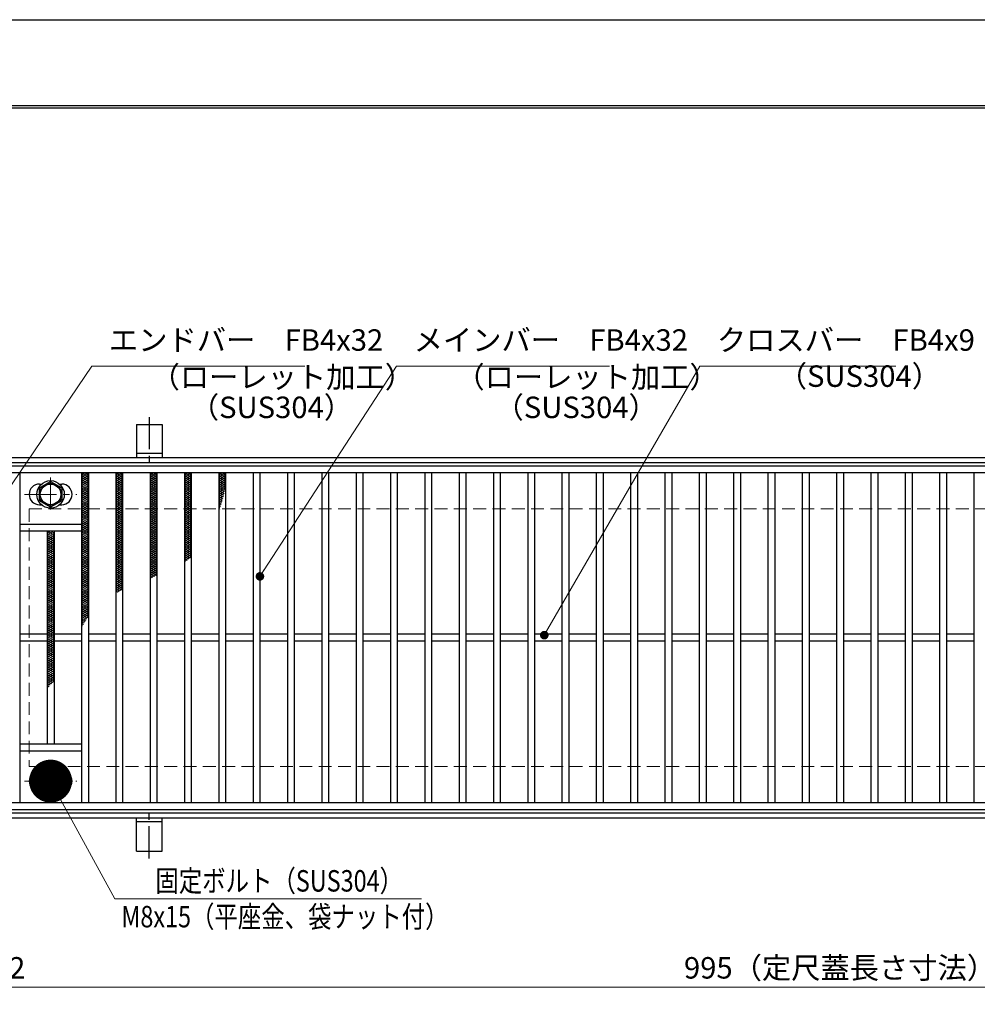
# Model space of a CAD drawing. Extents: x 0 to 2100, y 0 to 1485.
# Drawn here: x 279 to 837, y 911 to 1485 of the extents above; entities that cross this region are included whole.
import ezdxf

# ---------------------------------------------------------------- set-up
doc = ezdxf.new("R2010")
doc.units = 0
doc.header["$LTSCALE"] = 15
doc.header["$MEASUREMENT"] = 0
doc.linetypes.add('CENTER', pattern=[2, 1.25, -0.25, 0.25, -0.25])
doc.linetypes.add('DASHED', pattern=[0.75, 0.5, -0.25])
doc.layers.get('0').update_dxf_attribs({"color": 5, "linetype": 'CONTINUOUS'})
doc.layers.get('DEFPOINTS').update_dxf_attribs({"color": 250, "linetype": 'CONTINUOUS'})
doc.layers.add('7-図\u3000枠', color=160, linetype='CONTINUOUS')
for name, color, linetype, lineweight in [('アンカー', 7, 'CONTINUOUS', 25), ('ハッチング', 253, 'CONTINUOUS', 15), ('中心線', 6, 'CENTER', 18), ('寸法注釈', 30, 'CONTINUOUS', 18), ('枠', 7, 'CONTINUOUS', 25), ('溝開口', 254, 'DASHED', 18), ('締付部品', 7, 'CONTINUOUS', 25), ('蓋', 5, 'CONTINUOUS', 25)]:
    doc.layers.add(name, color=color, linetype=linetype, lineweight=lineweight)
doc.styles.add('BIGFONT', font='romans.shx', dxfattribs={"width": 0.7336, "bigfont": 'extfont.shx'})
doc.styles.get("Standard").update_dxf_attribs({"font": 'ROMANS.SHX', "width": 0.8, "height": 12.5, "bigfont": 'EXTFONT.SHX'})
doc.dimstyles.get("Standard").update_dxf_attribs({"dimscale": 5, "dimtxt": 12.5, "dimasz": 2, "dimexe": 0.5, "dimexo": 0.5, "dimgap": 0.5, "dimtad": 3, "dimdec": 4, "dimdsep": 46, "dimtxsty": 'Standard', "dimblk1": 'OPEN', "dimblk2": 'OPEN', "dimsah": 1, "dimcen": 0, "dimclrd": 30, "dimclre": 30, "dimclrt": 256, "dimadec": 4, "dimazin": 2, "dimtfac": 1, "dimtdec": 4, "dimtmove": 0, "dimatfit": 3, "dimldrblk": 'OPEN', "dimfxl": 0, "dimtolj": 1, "dimlwd": -1, "dimlwe": -1, "dimarcsym": 0})

# ---------------------------------------------------------------- blocks, each defined once
blk = doc.blocks.new('_OPEN')
at = {"color": 0, "linetype": 'ByBlock'}
for p, q in [((-1, 0.1667), (0, 0)), ((0, 0), (-1, -0.1667)), ((0, 0), (-1, 0))]:
    blk.add_line(p, q, dxfattribs=at)
blk = doc.blocks.new('A$C5D7C781A')
at = {"layer": 'アンカー'}
for p, q in [((0, 23.76), (0, 4.45)), ((0, 23.76), (15, 23.76)), ((15, 23.76), (15, 4.45)), ((15, 6.75), (0, 6.75)), ((0, 4.45), (15, 4.45))]:
    blk.add_line(p, q, dxfattribs=at)
at = {"layer": 'アンカー', "color": 6, "linetype": 'CENTER'}
blk.add_line((7.5, 28.02), (7.5, 0), dxfattribs=at)
blk = doc.blocks.new('*D123')
at = {"layer": 'DEFPOINTS', "color": 0}
for p in [(259.55, 1024.98), (1254.55, 1019.98), (1254.55, 921.45)]:
    blk.add_point(p, dxfattribs=at)
at = {"layer": '寸法注釈', "color": 30}
for p, q in [((259.55, 1019.98), (259.55, 911.45)), ((1254.55, 1014.98), (1254.55, 911.45)), ((264.55, 921.45), (1249.55, 921.45))]:
    blk.add_line(p, q, dxfattribs=at)
at = {"layer": '寸法注釈', "color": 30, "xscale": 5, "yscale": 5, "zscale": 5, "rotation": 180}
blk.add_blockref('_OPEN', (259.55, 921.45), dxfattribs=at)
at = {"layer": '寸法注釈', "color": 30, "xscale": 5, "yscale": 5, "zscale": 5}
blk.add_blockref('_OPEN', (1254.55, 921.45), dxfattribs=at)
at = {"layer": '寸法注釈', "color": 7, "insert": (757.05, 932.7), "char_height": 12.5, "attachment_point": 5, "style": 'BIGFONT'}
blk.add_mtext('\\A1;995（定尺蓋長さ寸法）', dxfattribs=at)
blk = doc.blocks.new('_Dot')
at = {"color": 0, "linetype": 'ByBlock', "lineweight": -2}
blk.add_line((-0.5, 0), (-1, 0), dxfattribs=at)
at = {"color": 0, "linetype": 'ByBlock', "const_width": 0.5}
blk.add_lwpolyline([(-0.25, 0, 1), (0.25, 0, 1)], format="xyb", close=True, dxfattribs=at)
blk = doc.blocks.new('*D124')
at = {"layer": 'DEFPOINTS', "color": 0}
for p in [(257.55, 1022.98), (259.55, 1024.98), (259.55, 921.45)]:
    blk.add_point(p, dxfattribs=at)
at = {"layer": '寸法注釈', "color": 30}
for p, q in [((257.55, 1017.98), (257.55, 911.45)), ((259.55, 1019.98), (259.55, 911.45)), ((252.55, 921.45), (247.55, 921.45)), ((257.55, 921.45), (259.55, 921.45)), ((264.55, 921.45), (285.66, 921.45))]:
    blk.add_line(p, q, dxfattribs=at)
at = {"layer": '寸法注釈', "color": 30, "xscale": 5, "yscale": 5, "zscale": 5}
blk.add_blockref('_OPEN', (257.55, 921.45), dxfattribs=at)
at = {"layer": '寸法注釈', "color": 30, "xscale": 5, "yscale": 5, "zscale": 5, "rotation": 180}
blk.add_blockref('_OPEN', (259.55, 921.45), dxfattribs=at)
at = {"layer": '寸法注釈', "color": 7, "insert": (277.61, 932.7), "char_height": 12.5, "attachment_point": 5, "style": 'BIGFONT'}
blk.add_mtext('\\A1;2', dxfattribs=at)

msp = doc.modelspace()

# ---------------------------------------------------------------- linework, layer by layer
at = {"layer": '7-図\u3000枠', "color": 253}
for p, q in [((75, 1435), (2050, 1435)), ((76.25, 1433.75), (2048.75, 1433.75))]:
    msp.add_line(p, q, dxfattribs=at)
at = {"layer": 'DEFPOINTS'}
msp.add_line((0, 1485), (2100, 1485), dxfattribs=at)
at = {"layer": 'ハッチング'}
for p, q in [((315.05, 1218.48), (319.05, 1220.98)), ((315.05, 1220.98), (319.05, 1218.48)), ((315.05, 1219.73), (317.05, 1220.98)), ((315.05, 1217.23), (319.05, 1219.73)), ((315.05, 1219.73), (319.05, 1217.23)), ((315.05, 1215.98), (319.05, 1218.48)), ((315.05, 1218.48), (319.05, 1215.98)), ((315.05, 1214.73), (319.05, 1217.23)), ((315.05, 1217.23), (319.05, 1214.73)), ((315.05, 1213.48), (319.05, 1215.98)), ((315.05, 1215.98), (319.05, 1213.48)), ((317.05, 1220.98), (319.05, 1219.73)), ((335.05, 1218.48), (339.05, 1220.98)), ((335.05, 1220.98), (339.05, 1218.48)), ((335.05, 1219.73), (337.05, 1220.98)), ((335.05, 1217.23), (339.05, 1219.73)), ((335.05, 1219.73), (339.05, 1217.23)), ((335.05, 1215.98), (339.05, 1218.48)), ((335.05, 1218.48), (339.05, 1215.98)), ((335.05, 1214.73), (339.05, 1217.23)), ((335.05, 1217.23), (339.05, 1214.73)), ((335.05, 1213.48), (339.05, 1215.98)), ((335.05, 1215.98), (339.05, 1213.48)), ((337.05, 1220.98), (339.05, 1219.73)), ((355.05, 1218.48), (359.05, 1220.98)), ((355.05, 1220.98), (359.05, 1218.48)), ((355.05, 1219.73), (357.05, 1220.98)), ((355.05, 1217.23), (359.05, 1219.73)), ((355.05, 1219.73), (359.05, 1217.23)), ((355.05, 1215.98), (359.05, 1218.48)), ((355.05, 1218.48), (359.05, 1215.98)), ((355.05, 1214.73), (359.05, 1217.23)), ((355.05, 1217.23), (359.05, 1214.73)), ((355.05, 1213.48), (359.05, 1215.98)), ((355.05, 1215.98), (359.05, 1213.48)), ((357.05, 1220.98), (359.05, 1219.73)), ((375.05, 1218.48), (379.05, 1220.98)), ((375.05, 1220.98), (379.05, 1218.48)), ((375.05, 1219.73), (377.05, 1220.98)), ((375.05, 1217.23), (379.05, 1219.73)), ((375.05, 1219.73), (379.05, 1217.23)), ((375.05, 1215.98), (379.05, 1218.48)), ((375.05, 1218.48), (379.05, 1215.98)), ((375.05, 1214.73), (379.05, 1217.23)), ((375.05, 1217.23), (379.05, 1214.73)), ((375.05, 1213.48), (379.05, 1215.98)), ((375.05, 1215.98), (379.05, 1213.48)), ((377.05, 1220.98), (379.05, 1219.73)), ((395.05, 1218.48), (399.05, 1220.98)), ((395.05, 1220.98), (399.05, 1218.48)), ((395.05, 1219.73), (397.05, 1220.98)), ((395.05, 1217.23), (399.05, 1219.73)), ((395.05, 1219.73), (399.05, 1217.23)), ((395.05, 1215.98), (399.05, 1218.48)), ((395.05, 1218.48), (399.05, 1215.98)), ((395.05, 1214.73), (399.05, 1217.23)), ((395.05, 1217.23), (399.05, 1214.73)), ((395.05, 1213.48), (399.05, 1215.98)), ((395.05, 1215.98), (399.05, 1213.48)), ((397.05, 1220.98), (399.05, 1219.73)), ((315.05, 1212.23), (319.05, 1214.73)), ((315.05, 1214.73), (319.05, 1212.23)), ((315.05, 1210.98), (319.05, 1213.48)), ((315.05, 1213.48), (319.05, 1210.98)), ((315.05, 1209.73), (319.05, 1212.23)), ((315.05, 1212.23), (319.05, 1209.73)), ((315.05, 1208.48), (319.05, 1210.98)), ((315.05, 1210.98), (319.05, 1208.48)), ((335.05, 1212.23), (339.05, 1214.73)), ((335.05, 1214.73), (339.05, 1212.23)), ((335.05, 1210.98), (339.05, 1213.48)), ((335.05, 1213.48), (339.05, 1210.98)), ((335.05, 1209.73), (339.05, 1212.23)), ((335.05, 1212.23), (339.05, 1209.73)), ((335.05, 1208.48), (339.05, 1210.98)), ((335.05, 1210.98), (339.05, 1208.48)), ((355.05, 1212.23), (359.05, 1214.73)), ((355.05, 1214.73), (359.05, 1212.23)), ((355.05, 1210.98), (359.05, 1213.48)), ((355.05, 1213.48), (359.05, 1210.98)), ((355.05, 1209.73), (359.05, 1212.23)), ((355.05, 1212.23), (359.05, 1209.73)), ((355.05, 1208.48), (359.05, 1210.98)), ((355.05, 1210.98), (359.05, 1208.48)), ((375.05, 1212.23), (379.05, 1214.73)), ((375.05, 1214.73), (379.05, 1212.23)), ((375.05, 1210.98), (379.05, 1213.48)), ((375.05, 1213.48), (379.05, 1210.98)), ((375.05, 1209.73), (379.05, 1212.23)), ((375.05, 1212.23), (379.05, 1209.73)), ((375.05, 1208.48), (379.05, 1210.98)), ((375.05, 1210.98), (379.05, 1208.48)), ((395.05, 1212.23), (399.05, 1214.73)), ((395.05, 1214.73), (399.05, 1212.23)), ((395.05, 1210.98), (399.05, 1213.48)), ((395.05, 1213.48), (398.67, 1211.21)), ((395.05, 1209.73), (399.05, 1212.23)), ((395.05, 1212.23), (398.4, 1210.13)), ((395.05, 1210.98), (398.13, 1209.05)), ((395.05, 1208.48), (398.54, 1210.65)), ((315.05, 1207.23), (319.05, 1209.73)), ((315.05, 1209.73), (319.05, 1207.23)), ((315.05, 1205.98), (319.05, 1208.48)), ((315.05, 1208.48), (319.05, 1205.98)), ((315.05, 1204.73), (319.05, 1207.23)), ((315.05, 1207.23), (319.05, 1204.73)), ((315.05, 1203.48), (319.05, 1205.98)), ((315.05, 1205.98), (319.05, 1203.48)), ((315.05, 1202.23), (319.05, 1204.73)), ((315.05, 1204.73), (319.05, 1202.23)), ((335.05, 1207.23), (339.05, 1209.73)), ((335.05, 1209.73), (339.05, 1207.23)), ((335.05, 1205.98), (339.05, 1208.48)), ((335.05, 1208.48), (339.05, 1205.98)), ((335.05, 1204.73), (339.05, 1207.23)), ((335.05, 1207.23), (339.05, 1204.73)), ((335.05, 1203.48), (339.05, 1205.98)), ((335.05, 1205.98), (339.05, 1203.48)), ((335.05, 1202.23), (339.05, 1204.73)), ((335.05, 1204.73), (339.05, 1202.23)), ((355.05, 1207.23), (359.05, 1209.73)), ((355.05, 1209.73), (359.05, 1207.23)), ((355.05, 1205.98), (359.05, 1208.48)), ((355.05, 1208.48), (359.05, 1205.98)), ((355.05, 1204.73), (359.05, 1207.23)), ((355.05, 1207.23), (359.05, 1204.73)), ((355.05, 1203.48), (359.05, 1205.98)), ((355.05, 1205.98), (359.05, 1203.48)), ((355.05, 1202.23), (359.05, 1204.73)), ((355.05, 1204.73), (359.05, 1202.23)), ((375.05, 1207.23), (379.05, 1209.73)), ((375.05, 1209.73), (379.05, 1207.23)), ((375.05, 1205.98), (379.05, 1208.48)), ((375.05, 1208.48), (379.05, 1205.98)), ((375.05, 1204.73), (379.05, 1207.23)), ((375.05, 1207.23), (379.05, 1204.73)), ((375.05, 1203.48), (379.05, 1205.98)), ((375.05, 1205.98), (379.05, 1203.48)), ((375.05, 1202.23), (379.05, 1204.73)), ((375.05, 1204.73), (379.05, 1202.23)), ((395.05, 1209.73), (397.85, 1207.97)), ((395.05, 1207.23), (398.16, 1209.17)), ((395.05, 1208.48), (397.57, 1206.9)), ((395.05, 1205.98), (397.77, 1207.68)), ((395.05, 1207.23), (397.28, 1205.83)), ((395.05, 1204.73), (397.37, 1206.18)), ((395.05, 1205.98), (396.98, 1204.77)), ((395.05, 1204.73), (396.68, 1203.7)), ((395.05, 1203.48), (396.96, 1204.67)), ((315.05, 1200.98), (319.05, 1203.48)), ((315.05, 1203.48), (319.05, 1200.98)), ((315.05, 1199.73), (319.05, 1202.23)), ((315.05, 1202.23), (319.05, 1199.73)), ((315.05, 1198.48), (319.05, 1200.98)), ((315.05, 1200.98), (319.05, 1198.48)), ((315.05, 1197.23), (319.05, 1199.73)), ((315.05, 1199.73), (319.05, 1197.23)), ((335.05, 1200.98), (339.05, 1203.48)), ((335.05, 1203.48), (339.05, 1200.98)), ((335.05, 1199.73), (339.05, 1202.23)), ((335.05, 1202.23), (339.05, 1199.73)), ((335.05, 1198.48), (339.05, 1200.98)), ((335.05, 1200.98), (339.05, 1198.48)), ((335.05, 1197.23), (339.05, 1199.73)), ((335.05, 1199.73), (339.05, 1197.23)), ((355.05, 1200.98), (359.05, 1203.48)), ((355.05, 1203.48), (359.05, 1200.98)), ((355.05, 1199.73), (359.05, 1202.23)), ((355.05, 1202.23), (359.05, 1199.73)), ((355.05, 1198.48), (359.05, 1200.98)), ((355.05, 1200.98), (359.05, 1198.48)), ((355.05, 1197.23), (359.05, 1199.73)), ((355.05, 1199.73), (359.05, 1197.23)), ((375.05, 1200.98), (379.05, 1203.48)), ((375.05, 1203.48), (379.05, 1200.98)), ((375.05, 1199.73), (379.05, 1202.23)), ((375.05, 1202.23), (379.05, 1199.73)), ((375.05, 1198.48), (379.05, 1200.98)), ((375.05, 1200.98), (379.05, 1198.48)), ((375.05, 1197.23), (379.05, 1199.73)), ((375.05, 1199.73), (379.05, 1197.23)), ((395.05, 1203.48), (396.38, 1202.65)), ((395.05, 1202.23), (396.52, 1203.15)), ((395.05, 1202.23), (396.06, 1201.59)), ((395.05, 1200.98), (396.07, 1201.61)), ((395.05, 1200.98), (395.74, 1200.54)), ((395.05, 1199.73), (395.59, 1200.06)), ((395.05, 1199.73), (395.41, 1199.5)), ((315.05, 1195.98), (319.05, 1198.48)), ((315.05, 1198.48), (319.05, 1195.98)), ((315.05, 1194.73), (319.05, 1197.23)), ((315.05, 1197.23), (319.05, 1194.73)), ((315.05, 1193.48), (319.05, 1195.98)), ((315.05, 1195.98), (319.05, 1193.48)), ((315.05, 1192.23), (319.05, 1194.73)), ((315.05, 1194.73), (319.05, 1192.23)), ((315.05, 1190.98), (319.05, 1193.48)), ((315.05, 1193.48), (319.05, 1190.98)), ((335.05, 1195.98), (339.05, 1198.48)), ((335.05, 1198.48), (339.05, 1195.98)), ((335.05, 1194.73), (339.05, 1197.23)), ((335.05, 1197.23), (339.05, 1194.73)), ((335.05, 1193.48), (339.05, 1195.98)), ((335.05, 1195.98), (339.05, 1193.48)), ((335.05, 1192.23), (339.05, 1194.73)), ((335.05, 1194.73), (339.05, 1192.23)), ((335.05, 1190.98), (339.05, 1193.48)), ((335.05, 1193.48), (339.05, 1190.98)), ((355.05, 1195.98), (359.05, 1198.48)), ((355.05, 1198.48), (359.05, 1195.98)), ((355.05, 1194.73), (359.05, 1197.23)), ((355.05, 1197.23), (359.05, 1194.73)), ((355.05, 1193.48), (359.05, 1195.98)), ((355.05, 1195.98), (359.05, 1193.48)), ((355.05, 1192.23), (359.05, 1194.73)), ((355.05, 1194.73), (359.05, 1192.23)), ((355.05, 1190.98), (359.05, 1193.48)), ((355.05, 1193.48), (359.05, 1190.98)), ((375.05, 1195.98), (379.05, 1198.48)), ((375.05, 1198.48), (379.05, 1195.98)), ((375.05, 1194.73), (379.05, 1197.23)), ((375.05, 1197.23), (379.05, 1194.73)), ((375.05, 1193.48), (379.05, 1195.98)), ((375.05, 1195.98), (379.05, 1193.48)), ((375.05, 1192.23), (379.05, 1194.73)), ((375.05, 1194.73), (379.05, 1192.23)), ((375.05, 1190.98), (379.05, 1193.48)), ((375.05, 1193.48), (379.05, 1190.98)), ((395.05, 1198.48), (395.09, 1198.5)), ((315.05, 1189.73), (319.05, 1192.23)), ((315.05, 1192.23), (319.05, 1189.73)), ((315.05, 1188.48), (319.05, 1190.98)), ((315.05, 1190.98), (319.05, 1188.48)), ((315.05, 1187.23), (319.05, 1189.73)), ((315.05, 1189.73), (319.05, 1187.23)), ((315.05, 1185.98), (319.05, 1188.48)), ((315.05, 1188.48), (319.05, 1185.98)), ((335.05, 1189.73), (339.05, 1192.23)), ((335.05, 1192.23), (339.05, 1189.73)), ((335.05, 1188.48), (339.05, 1190.98)), ((335.05, 1190.98), (339.05, 1188.48)), ((335.05, 1187.23), (339.05, 1189.73)), ((335.05, 1189.73), (339.05, 1187.23)), ((335.05, 1185.98), (339.05, 1188.48)), ((335.05, 1188.48), (339.05, 1185.98)), ((355.05, 1189.73), (359.05, 1192.23)), ((355.05, 1192.23), (359.05, 1189.73)), ((355.05, 1188.48), (359.05, 1190.98)), ((355.05, 1190.98), (359.05, 1188.48)), ((355.05, 1187.23), (359.05, 1189.73)), ((355.05, 1189.73), (359.05, 1187.23)), ((355.05, 1185.98), (359.05, 1188.48)), ((355.05, 1188.48), (359.05, 1185.98)), ((375.05, 1189.73), (379.05, 1192.23)), ((375.05, 1192.23), (379.05, 1189.73)), ((375.05, 1188.48), (379.05, 1190.98)), ((375.05, 1190.98), (379.05, 1188.48)), ((375.05, 1187.23), (379.05, 1189.73)), ((375.05, 1189.73), (379.05, 1187.23)), ((375.05, 1185.98), (379.05, 1188.48)), ((375.05, 1188.48), (379.05, 1185.98)), ((295.05, 1184.73), (298.65, 1186.98)), ((295.05, 1185.98), (296.65, 1186.98)), ((295.05, 1183.48), (299.05, 1185.98)), ((295.05, 1185.98), (299.05, 1183.48)), ((295.05, 1182.23), (299.05, 1184.73)), ((295.05, 1184.73), (299.05, 1182.23)), ((295.05, 1180.98), (299.05, 1183.48)), ((295.05, 1183.48), (299.05, 1180.98)), ((295.05, 1179.73), (299.05, 1182.23)), ((295.05, 1182.23), (299.05, 1179.73)), ((295.45, 1186.98), (299.05, 1184.73)), ((297.45, 1186.98), (299.05, 1185.98)), ((315.05, 1184.73), (319.05, 1187.23)), ((315.05, 1187.23), (319.05, 1184.73)), ((315.05, 1183.48), (319.05, 1185.98)), ((315.05, 1185.98), (319.05, 1183.48)), ((315.05, 1182.23), (319.05, 1184.73)), ((315.05, 1184.73), (319.05, 1182.23)), ((315.05, 1180.98), (319.05, 1183.48)), ((315.05, 1183.48), (319.05, 1180.98)), ((315.05, 1179.73), (319.05, 1182.23)), ((315.05, 1182.23), (319.05, 1179.73)), ((335.05, 1184.73), (339.05, 1187.23)), ((335.05, 1187.23), (339.05, 1184.73)), ((335.05, 1183.48), (339.05, 1185.98)), ((335.05, 1185.98), (339.05, 1183.48)), ((335.05, 1182.23), (339.05, 1184.73)), ((335.05, 1184.73), (339.05, 1182.23)), ((335.05, 1180.98), (339.05, 1183.48)), ((335.05, 1183.48), (339.05, 1180.98)), ((335.05, 1179.73), (339.05, 1182.23)), ((335.05, 1182.23), (339.05, 1179.73)), ((355.05, 1184.73), (359.05, 1187.23)), ((355.05, 1187.23), (359.05, 1184.73)), ((355.05, 1183.48), (359.05, 1185.98)), ((355.05, 1185.98), (359.05, 1183.48)), ((355.05, 1182.23), (359.05, 1184.73)), ((355.05, 1184.73), (359.05, 1182.23)), ((355.05, 1180.98), (359.05, 1183.48)), ((355.05, 1183.48), (359.05, 1180.98)), ((355.05, 1179.73), (359.05, 1182.23)), ((355.05, 1182.23), (359.05, 1179.73)), ((375.05, 1184.73), (379.05, 1187.23)), ((375.05, 1187.23), (379.05, 1184.73)), ((375.05, 1183.48), (379.05, 1185.98)), ((375.05, 1185.98), (379.05, 1183.48)), ((375.05, 1182.23), (379.05, 1184.73)), ((375.05, 1184.73), (379.05, 1182.23)), ((375.05, 1180.98), (379.05, 1183.48)), ((375.05, 1183.48), (379.05, 1180.98)), ((375.05, 1179.73), (379.05, 1182.23)), ((375.05, 1182.23), (379.05, 1179.73)), ((295.05, 1178.48), (299.05, 1180.98)), ((295.05, 1180.98), (299.05, 1178.48)), ((295.05, 1177.23), (299.05, 1179.73)), ((295.05, 1179.73), (299.05, 1177.23)), ((295.05, 1175.98), (299.05, 1178.48)), ((295.05, 1178.48), (299.05, 1175.98)), ((295.05, 1174.73), (299.05, 1177.23)), ((295.05, 1177.23), (299.05, 1174.73)), ((295.05, 1173.48), (299.05, 1175.98)), ((295.05, 1175.98), (299.05, 1173.48)), ((315.05, 1178.48), (319.05, 1180.98)), ((315.05, 1180.98), (319.05, 1178.48)), ((315.05, 1177.23), (319.05, 1179.73)), ((315.05, 1179.73), (319.05, 1177.23)), ((315.05, 1175.98), (319.05, 1178.48)), ((315.05, 1178.48), (319.05, 1175.98)), ((315.05, 1174.73), (319.05, 1177.23)), ((315.05, 1177.23), (319.05, 1174.73)), ((315.05, 1173.48), (319.05, 1175.98)), ((315.05, 1175.98), (319.05, 1173.48)), ((335.05, 1178.48), (339.05, 1180.98)), ((335.05, 1180.98), (339.05, 1178.48)), ((335.05, 1177.23), (339.05, 1179.73)), ((335.05, 1179.73), (339.05, 1177.23)), ((335.05, 1175.98), (339.05, 1178.48)), ((335.05, 1178.48), (339.05, 1175.98)), ((335.05, 1174.73), (339.05, 1177.23)), ((335.05, 1177.23), (339.05, 1174.73)), ((335.05, 1173.48), (339.05, 1175.98)), ((335.05, 1175.98), (339.05, 1173.48)), ((355.05, 1178.48), (359.05, 1180.98)), ((355.05, 1180.98), (359.05, 1178.48)), ((355.05, 1177.23), (359.05, 1179.73)), ((355.05, 1179.73), (359.05, 1177.23)), ((355.05, 1175.98), (359.05, 1178.48)), ((355.05, 1178.48), (359.05, 1175.98)), ((355.05, 1174.73), (359.05, 1177.23)), ((355.05, 1177.23), (359.05, 1174.73)), ((355.05, 1173.48), (359.05, 1175.98)), ((355.05, 1175.98), (359.05, 1173.48)), ((375.05, 1178.48), (379.05, 1180.98)), ((375.05, 1180.98), (379.05, 1178.48)), ((375.05, 1177.23), (379.05, 1179.73)), ((375.05, 1179.73), (379.05, 1177.23)), ((375.05, 1175.98), (379.05, 1178.48)), ((375.05, 1178.48), (379.05, 1175.98)), ((375.05, 1174.73), (379.05, 1177.23)), ((375.05, 1177.23), (379.05, 1174.73)), ((375.05, 1173.48), (379.05, 1175.98)), ((375.05, 1175.98), (379.05, 1173.48)), ((295.05, 1172.23), (299.05, 1174.73)), ((295.05, 1174.73), (299.05, 1172.23)), ((295.05, 1170.98), (299.05, 1173.48)), ((295.05, 1173.48), (299.05, 1170.98)), ((295.05, 1169.73), (299.05, 1172.23)), ((295.05, 1172.23), (299.05, 1169.73)), ((295.05, 1168.48), (299.05, 1170.98)), ((295.05, 1170.98), (299.05, 1168.48)), ((315.05, 1172.23), (319.05, 1174.73)), ((315.05, 1174.73), (319.05, 1172.23)), ((315.05, 1170.98), (319.05, 1173.48)), ((315.05, 1173.48), (319.05, 1170.98)), ((315.05, 1169.73), (319.05, 1172.23)), ((315.05, 1172.23), (319.05, 1169.73)), ((315.05, 1168.48), (319.05, 1170.98)), ((315.05, 1170.98), (319.05, 1168.48)), ((335.05, 1172.23), (339.05, 1174.73)), ((335.05, 1174.73), (339.05, 1172.23)), ((335.05, 1170.98), (339.05, 1173.48)), ((335.05, 1173.48), (339.05, 1170.98)), ((335.05, 1169.73), (339.05, 1172.23)), ((335.05, 1172.23), (339.05, 1169.73)), ((335.05, 1168.48), (339.05, 1170.98)), ((335.05, 1170.98), (339.05, 1168.48)), ((355.05, 1172.23), (359.05, 1174.73)), ((355.05, 1174.73), (359.05, 1172.23)), ((355.05, 1170.98), (359.05, 1173.48)), ((355.05, 1173.48), (359.05, 1170.98)), ((355.05, 1169.73), (359.05, 1172.23)), ((355.05, 1172.23), (359.05, 1169.73)), ((355.05, 1168.48), (359.05, 1170.98)), ((355.05, 1170.98), (359.05, 1168.48)), ((375.05, 1172.23), (379.05, 1174.73)), ((375.05, 1174.73), (379.05, 1172.23)), ((375.05, 1170.98), (379.05, 1173.48)), ((375.05, 1173.48), (378.36, 1171.4)), ((375.05, 1169.73), (379.05, 1172.23)), ((375.05, 1172.23), (377.47, 1170.71)), ((375.05, 1170.98), (376.55, 1170.04)), ((295.05, 1167.23), (299.05, 1169.73)), ((295.05, 1169.73), (299.05, 1167.23)), ((295.05, 1165.98), (299.05, 1168.48)), ((295.05, 1168.48), (299.05, 1165.98)), ((295.05, 1164.73), (299.05, 1167.23)), ((295.05, 1167.23), (299.05, 1164.73)), ((295.05, 1163.48), (299.05, 1165.98)), ((295.05, 1165.98), (299.05, 1163.48)), ((295.05, 1162.23), (299.05, 1164.73)), ((295.05, 1164.73), (299.05, 1162.23)), ((315.05, 1167.23), (319.05, 1169.73)), ((315.05, 1169.73), (319.05, 1167.23)), ((315.05, 1165.98), (319.05, 1168.48)), ((315.05, 1168.48), (319.05, 1165.98)), ((315.05, 1164.73), (319.05, 1167.23)), ((315.05, 1167.23), (319.05, 1164.73)), ((315.05, 1163.48), (319.05, 1165.98)), ((315.05, 1165.98), (319.05, 1163.48)), ((315.05, 1162.23), (319.05, 1164.73)), ((315.05, 1164.73), (319.05, 1162.23)), ((335.05, 1167.23), (339.05, 1169.73)), ((335.05, 1169.73), (339.05, 1167.23)), ((335.05, 1165.98), (339.05, 1168.48)), ((335.05, 1168.48), (339.05, 1165.98)), ((335.05, 1164.73), (339.05, 1167.23)), ((335.05, 1167.23), (339.05, 1164.73)), ((335.05, 1163.48), (339.05, 1165.98)), ((335.05, 1165.98), (339.05, 1163.48)), ((335.05, 1162.23), (339.05, 1164.73)), ((335.05, 1164.73), (339.05, 1162.23)), ((355.05, 1167.23), (359.05, 1169.73)), ((355.05, 1169.73), (359.05, 1167.23)), ((355.05, 1165.98), (359.05, 1168.48)), ((355.05, 1168.48), (359.05, 1165.98)), ((355.05, 1164.73), (359.05, 1167.23)), ((355.05, 1167.23), (359.05, 1164.73)), ((355.05, 1163.48), (359.05, 1165.98)), ((355.05, 1165.98), (359.05, 1163.48)), ((355.05, 1162.23), (359.05, 1164.73)), ((355.05, 1164.73), (359.05, 1162.23)), ((375.05, 1169.73), (375.6, 1169.38)), ((295.05, 1160.98), (299.05, 1163.48)), ((295.05, 1163.48), (299.05, 1160.98)), ((295.05, 1159.73), (299.05, 1162.23)), ((295.05, 1162.23), (299.05, 1159.73)), ((295.05, 1158.48), (299.05, 1160.98)), ((295.05, 1160.98), (299.05, 1158.48)), ((295.05, 1157.23), (299.05, 1159.73)), ((295.05, 1159.73), (299.05, 1157.23)), ((315.05, 1160.98), (319.05, 1163.48)), ((315.05, 1163.48), (319.05, 1160.98)), ((315.05, 1159.73), (319.05, 1162.23)), ((315.05, 1162.23), (319.05, 1159.73)), ((315.05, 1158.48), (319.05, 1160.98)), ((315.05, 1160.98), (319.05, 1158.48)), ((315.05, 1157.23), (319.05, 1159.73)), ((315.05, 1159.73), (319.05, 1157.23)), ((335.05, 1160.98), (339.05, 1163.48)), ((335.05, 1163.48), (339.05, 1160.98)), ((335.05, 1159.73), (339.05, 1162.23)), ((335.05, 1162.23), (339.05, 1159.73)), ((335.05, 1158.48), (339.05, 1160.98)), ((335.05, 1160.98), (339.05, 1158.48)), ((335.05, 1157.23), (339.05, 1159.73)), ((335.05, 1159.73), (339.05, 1157.23)), ((355.05, 1160.98), (359.05, 1163.48)), ((355.05, 1163.48), (358.91, 1161.06)), ((355.05, 1159.73), (359.05, 1162.23)), ((355.05, 1162.23), (357.69, 1160.58)), ((355.05, 1160.98), (356.46, 1160.1)), ((355.05, 1159.73), (355.22, 1159.62)), ((295.05, 1155.98), (299.05, 1158.48)), ((295.05, 1158.48), (299.05, 1155.98)), ((295.05, 1154.73), (299.05, 1157.23)), ((295.05, 1157.23), (299.05, 1154.73)), ((295.05, 1153.48), (299.05, 1155.98)), ((295.05, 1155.98), (299.05, 1153.48)), ((295.05, 1152.23), (299.05, 1154.73)), ((295.05, 1154.73), (299.05, 1152.23)), ((295.05, 1150.98), (299.05, 1153.48)), ((295.05, 1153.48), (299.05, 1150.98)), ((315.05, 1155.98), (319.05, 1158.48)), ((315.05, 1158.48), (319.05, 1155.98)), ((315.05, 1154.73), (319.05, 1157.23)), ((315.05, 1157.23), (319.05, 1154.73)), ((315.05, 1153.48), (319.05, 1155.98)), ((315.05, 1155.98), (319.05, 1153.48)), ((315.05, 1152.23), (319.05, 1154.73)), ((315.05, 1154.73), (319.05, 1152.23)), ((315.05, 1150.98), (319.05, 1153.48)), ((315.05, 1153.48), (319.05, 1150.98)), ((335.05, 1155.98), (339.05, 1158.48)), ((335.05, 1158.48), (339.05, 1155.98)), ((335.05, 1154.73), (339.05, 1157.23)), ((335.05, 1157.23), (339.05, 1154.73)), ((335.05, 1153.48), (339.05, 1155.98)), ((335.05, 1155.98), (339.05, 1153.48)), ((335.05, 1152.23), (339.05, 1154.73)), ((335.05, 1154.73), (338.31, 1152.69)), ((335.05, 1153.48), (337.18, 1152.14)), ((335.82, 1151.46), (339.05, 1153.48)), ((295.05, 1149.73), (299.05, 1152.23)), ((295.05, 1152.23), (299.05, 1149.73)), ((295.05, 1148.48), (299.05, 1150.98)), ((295.05, 1150.98), (299.05, 1148.48)), ((295.05, 1147.23), (299.05, 1149.73)), ((295.05, 1149.73), (299.05, 1147.23)), ((295.05, 1145.98), (299.05, 1148.48)), ((295.05, 1148.48), (299.05, 1145.98)), ((295.05, 1144.73), (299.05, 1147.23)), ((295.05, 1147.23), (299.05, 1144.73)), ((315.05, 1149.73), (319.05, 1152.23)), ((315.05, 1152.23), (319.05, 1149.73)), ((315.05, 1148.48), (319.05, 1150.98)), ((315.05, 1150.98), (319.05, 1148.48)), ((315.05, 1147.23), (319.05, 1149.73)), ((315.05, 1149.73), (319.05, 1147.23)), ((315.05, 1145.98), (319.05, 1148.48)), ((315.05, 1148.48), (319.05, 1145.98)), ((315.05, 1144.73), (319.05, 1147.23)), ((315.05, 1147.23), (319.05, 1144.73)), ((335.05, 1152.23), (336.07, 1151.59)), ((295.05, 1143.48), (299.05, 1145.98)), ((295.05, 1145.98), (299.05, 1143.48)), ((295.05, 1142.23), (299.05, 1144.73)), ((295.05, 1144.73), (299.05, 1142.23)), ((295.05, 1140.98), (299.05, 1143.48)), ((295.05, 1143.48), (299.05, 1140.98)), ((295.05, 1139.73), (299.05, 1142.23)), ((295.05, 1142.23), (299.05, 1139.73)), ((315.05, 1143.48), (319.05, 1145.98)), ((315.05, 1145.98), (319.05, 1143.48)), ((315.05, 1142.23), (319.05, 1144.73)), ((315.05, 1144.73), (319.05, 1142.23)), ((315.05, 1140.98), (319.05, 1143.48)), ((315.05, 1143.48), (319.05, 1140.98)), ((315.05, 1139.73), (319.05, 1142.23)), ((315.05, 1142.23), (319.05, 1139.73)), ((295.05, 1138.48), (299.05, 1140.98)), ((295.05, 1140.98), (299.05, 1138.48)), ((295.05, 1137.23), (299.05, 1139.73)), ((295.05, 1139.73), (299.05, 1137.23)), ((295.05, 1135.98), (299.05, 1138.48)), ((295.05, 1138.48), (299.05, 1135.98)), ((295.05, 1134.73), (299.05, 1137.23)), ((295.05, 1137.23), (299.05, 1134.73)), ((295.05, 1133.48), (299.05, 1135.98)), ((295.05, 1135.98), (299.05, 1133.48)), ((315.05, 1138.48), (319.05, 1140.98)), ((315.05, 1140.98), (319.05, 1138.48)), ((315.05, 1137.23), (319.05, 1139.73)), ((315.05, 1139.73), (319.05, 1137.23)), ((315.05, 1135.98), (319.05, 1138.48)), ((315.05, 1138.48), (318.37, 1136.4)), ((315.05, 1134.73), (319.05, 1137.23)), ((315.05, 1137.23), (317.8, 1135.51)), ((315.05, 1135.98), (317.25, 1134.6)), ((295.05, 1132.23), (299.05, 1134.73)), ((295.05, 1134.73), (299.05, 1132.23)), ((295.05, 1130.98), (299.05, 1133.48)), ((295.05, 1133.48), (299.05, 1130.98)), ((295.05, 1129.73), (299.05, 1132.23)), ((295.05, 1132.23), (299.05, 1129.73)), ((295.05, 1128.48), (299.05, 1130.98)), ((295.05, 1130.98), (299.05, 1128.48)), ((315.05, 1133.48), (317.5, 1135)), ((315.05, 1134.73), (316.72, 1133.68)), ((315.05, 1133.48), (316.21, 1132.75)), ((315.05, 1132.23), (316.38, 1133.05)), ((315.05, 1132.23), (315.71, 1131.81)), ((315.05, 1130.98), (315.38, 1131.18)), ((315.05, 1130.98), (315.22, 1130.87)), ((295.05, 1127.23), (299.05, 1129.73)), ((295.05, 1129.73), (299.05, 1127.23)), ((295.05, 1125.98), (299.05, 1128.48)), ((295.05, 1128.48), (299.05, 1125.98)), ((295.05, 1124.73), (299.05, 1127.23)), ((295.05, 1127.23), (299.05, 1124.73)), ((295.05, 1123.48), (299.05, 1125.98)), ((295.05, 1125.98), (299.05, 1123.48)), ((295.05, 1122.23), (299.05, 1124.73)), ((295.05, 1124.73), (299.05, 1122.23)), ((295.05, 1120.98), (299.05, 1123.48)), ((295.05, 1123.48), (299.05, 1120.98)), ((295.05, 1119.73), (299.05, 1122.23)), ((295.05, 1122.23), (299.05, 1119.73)), ((295.05, 1118.48), (299.05, 1120.98)), ((295.05, 1120.98), (299.05, 1118.48)), ((295.05, 1117.23), (299.05, 1119.73)), ((295.05, 1119.73), (299.05, 1117.23)), ((295.05, 1115.98), (299.05, 1118.48)), ((295.05, 1118.48), (299.05, 1115.98)), ((295.05, 1114.73), (299.05, 1117.23)), ((295.05, 1117.23), (299.05, 1114.73)), ((295.05, 1113.48), (299.05, 1115.98)), ((295.05, 1115.98), (299.05, 1113.48)), ((295.05, 1112.23), (299.05, 1114.73)), ((295.05, 1114.73), (299.05, 1112.23)), ((295.05, 1110.98), (299.05, 1113.48)), ((295.05, 1113.48), (299.05, 1110.98)), ((295.05, 1109.73), (299.05, 1112.23)), ((295.05, 1112.23), (299.05, 1109.73)), ((295.05, 1108.48), (299.05, 1110.98)), ((295.05, 1110.98), (299.05, 1108.48)), ((295.05, 1107.23), (299.05, 1109.73)), ((295.05, 1109.73), (299.05, 1107.23)), ((295.05, 1105.98), (299.05, 1108.48)), ((295.05, 1108.48), (299.05, 1105.98)), ((295.05, 1104.73), (299.05, 1107.23)), ((295.05, 1107.23), (299.05, 1104.73)), ((295.05, 1103.48), (299.05, 1105.98)), ((295.05, 1105.98), (299.05, 1103.48)), ((295.05, 1102.23), (299.05, 1104.73)), ((295.05, 1104.73), (299.05, 1102.23)), ((295.05, 1100.98), (299.05, 1103.48)), ((295.05, 1103.48), (299.05, 1100.98)), ((295.05, 1099.73), (299.05, 1102.23)), ((295.05, 1102.23), (299.05, 1099.73)), ((295.05, 1098.48), (299.05, 1100.98)), ((295.05, 1100.98), (298.42, 1098.87)), ((295.05, 1097.23), (299.05, 1099.73)), ((295.05, 1099.73), (297.67, 1098.09)), ((295.05, 1098.48), (296.9, 1097.32)), ((295.05, 1097.23), (296.1, 1096.57)), ((295.05, 1095.98), (296.3, 1096.75)), ((295.05, 1095.98), (295.27, 1095.84))]:
    msp.add_line(p, q, dxfattribs=at)
for p in [(315.05, 1220.98), (335.05, 1220.98), (355.05, 1220.98), (375.05, 1220.98), (395.05, 1220.98)]:
    msp.add_point(p, dxfattribs=at)
at = {"layer": '中心線'}
for p, q in [((297.05, 1218.37), (297.05, 1198.58)), ((281.8, 1208.48), (312.3, 1208.48)), ((297.05, 1031.58), (297.05, 1051.37)), ((281.8, 1041.47), (312.3, 1041.47))]:
    msp.add_line(p, q, dxfattribs=at)
at = {"layer": '枠'}
for p, q in [((254.55, 1229.98), (1459.55, 1229.98)), ((257.55, 1226.98), (1457.71, 1226.98)), ((257.55, 1022.98), (1461.39, 1022.98)), ((254.55, 1019.98), (1459.55, 1019.98))]:
    msp.add_line(p, q, dxfattribs=at)
at = {"layer": '溝開口'}
for p, q in [((284.55, 1199.98), (1254.55, 1199.98)), ((284.55, 1199.98), (284.55, 1049.98)), ((284.55, 1049.98), (1254.55, 1049.98))]:
    msp.add_line(p, q, dxfattribs=at)
at = {"layer": '締付部品'}
for p, q in [((290.55, 1212.23), (297.05, 1215.98)), ((297.05, 1215.98), (303.55, 1212.23)), ((290.55, 1204.73), (290.55, 1212.23)), ((303.55, 1212.23), (303.55, 1204.73)), ((297.05, 1200.97), (290.55, 1204.73)), ((303.55, 1204.73), (297.05, 1200.97)), ((297.05, 1048.98), (290.55, 1045.22)), ((290.55, 1045.22), (290.55, 1037.72)), ((303.55, 1045.22), (297.05, 1048.98)), ((303.55, 1037.72), (303.55, 1045.22)), ((290.55, 1037.72), (297.05, 1033.97)), ((297.05, 1033.97), (303.55, 1037.72))]:
    msp.add_line(p, q, dxfattribs=at)
for centre, radius in [((297.05, 1208.48), 8), ((297.05, 1208.48), 6.5), ((297.05, 1208.48), 5.99), ((297.05, 1041.48), 8), ((297.05, 1041.47), 6.5), ((297.05, 1041.47), 5.99)]:
    msp.add_circle(centre, radius, dxfattribs=at)
at = {"layer": '蓋'}
for p, q in [((1254.55, 1224.98), (259.55, 1224.98)), ((1254.55, 1220.98), (259.55, 1220.98)), ((279.05, 1220.98), (279.05, 1028.98)), ((315.05, 1220.98), (315.05, 1028.98)), ((319.05, 1220.98), (319.05, 1028.98)), ((335.05, 1220.98), (335.05, 1028.98)), ((339.05, 1220.98), (339.05, 1028.98)), ((355.05, 1220.98), (355.05, 1028.98)), ((359.05, 1220.98), (359.05, 1028.98)), ((375.05, 1220.98), (375.05, 1028.98)), ((379.05, 1220.98), (379.05, 1028.98)), ((395.05, 1220.98), (395.05, 1028.98)), ((399.05, 1220.98), (399.05, 1028.98)), ((415.05, 1220.98), (415.05, 1028.98)), ((419.05, 1220.98), (419.05, 1028.98)), ((435.05, 1220.98), (435.05, 1028.98)), ((439.05, 1220.98), (439.05, 1028.98)), ((455.05, 1220.98), (455.05, 1028.98)), ((459.05, 1220.98), (459.05, 1028.98)), ((475.05, 1220.98), (475.05, 1028.98)), ((479.05, 1220.98), (479.05, 1028.98)), ((495.05, 1220.98), (495.05, 1028.98)), ((499.05, 1220.98), (499.05, 1028.98)), ((515.05, 1220.98), (515.05, 1028.98)), ((519.05, 1220.98), (519.05, 1028.98)), ((535.05, 1220.98), (535.05, 1028.98)), ((539.05, 1220.98), (539.05, 1028.98)), ((555.05, 1220.98), (555.05, 1028.98)), ((559.05, 1220.98), (559.05, 1028.98)), ((575.05, 1220.98), (575.05, 1028.98)), ((579.05, 1220.98), (579.05, 1028.98)), ((595.05, 1220.98), (595.05, 1028.98)), ((599.05, 1220.98), (599.05, 1028.98)), ((615.05, 1220.98), (615.05, 1028.98)), ((619.05, 1220.98), (619.05, 1028.98)), ((635.05, 1220.98), (635.05, 1028.98)), ((639.05, 1220.98), (639.05, 1028.98)), ((655.05, 1220.98), (655.05, 1028.98)), ((659.05, 1220.98), (659.05, 1028.98)), ((675.05, 1220.98), (675.05, 1028.98)), ((679.05, 1220.98), (679.05, 1028.98)), ((695.05, 1220.98), (695.05, 1028.98)), ((699.05, 1220.98), (699.05, 1028.98)), ((715.05, 1220.98), (715.05, 1028.98)), ((719.05, 1220.98), (719.05, 1028.98)), ((735.05, 1220.98), (735.05, 1028.98)), ((739.05, 1220.98), (739.05, 1028.98)), ((755.05, 1220.98), (755.05, 1028.98)), ((759.05, 1220.98), (759.05, 1028.98)), ((775.05, 1220.98), (775.05, 1028.98)), ((779.05, 1220.98), (779.05, 1028.98)), ((795.05, 1220.98), (795.05, 1028.98)), ((799.05, 1220.98), (799.05, 1028.98)), ((815.05, 1220.98), (815.05, 1028.98)), ((819.05, 1220.98), (819.05, 1028.98)), ((835.05, 1220.98), (835.05, 1028.98)), ((290.55, 1214.48), (291.76, 1214.48)), ((302.34, 1214.48), (303.55, 1214.48)), ((290.55, 1202.48), (291.76, 1202.48)), ((302.34, 1202.48), (303.55, 1202.48)), ((315.05, 1190.98), (279.05, 1190.98)), ((315.05, 1186.98), (279.05, 1186.98)), ((295.05, 1186.98), (295.05, 1062.98)), ((299.05, 1186.98), (299.05, 1062.98)), ((295.05, 1126.98), (279.05, 1126.98)), ((315.05, 1126.98), (299.05, 1126.98)), ((335.05, 1126.98), (319.05, 1126.98)), ((355.05, 1126.98), (339.05, 1126.98)), ((375.05, 1126.98), (359.05, 1126.98)), ((395.05, 1126.98), (379.05, 1126.98)), ((415.05, 1126.98), (399.05, 1126.98)), ((435.05, 1126.98), (419.05, 1126.98)), ((455.05, 1126.98), (439.05, 1126.98)), ((475.05, 1126.98), (459.05, 1126.98)), ((495.05, 1126.98), (479.05, 1126.98)), ((515.05, 1126.98), (499.05, 1126.98)), ((535.05, 1126.98), (519.05, 1126.98)), ((555.05, 1126.98), (539.05, 1126.98)), ((575.05, 1126.98), (559.05, 1126.98)), ((595.05, 1126.98), (579.05, 1126.98)), ((615.05, 1126.98), (599.05, 1126.98)), ((635.05, 1126.98), (619.05, 1126.98)), ((655.05, 1126.98), (639.05, 1126.98)), ((675.05, 1126.98), (659.05, 1126.98)), ((695.05, 1126.98), (679.05, 1126.98)), ((715.05, 1126.98), (699.05, 1126.98)), ((735.05, 1126.98), (719.05, 1126.98)), ((755.05, 1126.98), (739.05, 1126.98)), ((775.05, 1126.98), (759.05, 1126.98)), ((795.05, 1126.98), (779.05, 1126.98)), ((815.05, 1126.98), (799.05, 1126.98)), ((835.05, 1126.98), (819.05, 1126.98)), ((295.05, 1122.98), (279.05, 1122.98)), ((315.05, 1122.98), (299.05, 1122.98)), ((335.05, 1122.98), (319.05, 1122.98)), ((355.05, 1122.98), (339.05, 1122.98)), ((375.05, 1122.98), (359.05, 1122.98)), ((395.05, 1122.98), (379.05, 1122.98)), ((415.05, 1122.98), (399.05, 1122.98)), ((435.05, 1122.98), (419.05, 1122.98)), ((455.05, 1122.98), (439.05, 1122.98)), ((475.05, 1122.98), (459.05, 1122.98)), ((495.05, 1122.98), (479.05, 1122.98)), ((515.05, 1122.98), (499.05, 1122.98)), ((535.05, 1122.98), (519.05, 1122.98)), ((555.05, 1122.98), (539.05, 1122.98)), ((575.05, 1122.98), (559.05, 1122.98)), ((595.05, 1122.98), (579.05, 1122.98)), ((615.05, 1122.98), (599.05, 1122.98)), ((635.05, 1122.98), (619.05, 1122.98)), ((655.05, 1122.98), (639.05, 1122.98)), ((675.05, 1122.98), (659.05, 1122.98)), ((695.05, 1122.98), (679.05, 1122.98)), ((715.05, 1122.98), (699.05, 1122.98)), ((735.05, 1122.98), (719.05, 1122.98)), ((755.05, 1122.98), (739.05, 1122.98)), ((775.05, 1122.98), (759.05, 1122.98)), ((795.05, 1122.98), (779.05, 1122.98)), ((815.05, 1122.98), (799.05, 1122.98)), ((835.05, 1122.98), (819.05, 1122.98)), ((315.05, 1062.98), (279.05, 1062.98)), ((315.05, 1058.98), (279.05, 1058.98)), ((290.55, 1047.47), (291.76, 1047.47)), ((302.34, 1047.47), (303.55, 1047.47)), ((290.55, 1035.47), (291.76, 1035.47)), ((302.34, 1035.47), (303.55, 1035.47)), ((259.55, 1028.98), (1254.55, 1028.98)), ((259.55, 1024.98), (1254.55, 1024.98))]:
    msp.add_line(p, q, dxfattribs=at)
for centre, start, end in [((290.55, 1208.48), 90, 270), ((303.55, 1208.48), 270, 90), ((290.55, 1041.47), 90, 270), ((303.55, 1041.47), 270, 90)]:
    msp.add_arc(centre, 6, start, end, dxfattribs=at)

# ---------------------------------------------------------------- block references
at = {"layer": 'アンカー'}
msp.add_blockref('A$C5D7C781A', (347.05, 1225.52), dxfattribs=at)
at = {"layer": 'アンカー', "xscale": -1, "rotation": 180}
msp.add_blockref('A$C5D7C781A', (347.05, 1024.43), dxfattribs=at)

# ---------------------------------------------------------------- texts
at = {"layer": '寸法注釈', "color": 7, "style": 'BIGFONT', "width": 0.8}
for s, p in [('固定ボルト（SUS304）', (358.12, 977.12)), ('M8x15（平座金、袋ナット付）', (338.3, 956.27))]:
    msp.add_text(s, height=12.5, dxfattribs=at).set_placement(p)
at = {"layer": '寸法注釈', "color": 7, "char_height": 12.5, "attachment_point": 7, "style": 'BIGFONT'}
for s, insert in [('エンドバー\u3000FB4x32', (331.07, 1288.25)), ('メインバー\u3000FB4x32', (508.63, 1288.25)), ('クロスバー\u3000FB4x9', (685.28, 1288.25)), ('（ローレット加工）', (355.35, 1266.69)), ('（ローレット加工）', (532.91, 1266.69)), ('（SUS304）', (720.76, 1267.22)), ('（SUS304）', (378.2, 1249.03)), ('（SUS304）', (555.76, 1249.03))]:
    msp.add_mtext(s, dxfattribs=dict(at, insert=insert))

# ---------------------------------------------------------------- dimensions: what is measured, and where the dimension line sits
at = {"layer": '寸法注釈'}
dim = msp.add_linear_dim(base=(259.55, 921.45), p1=(257.55, 1022.98), p2=(259.55, 1024.98), dimstyle='Standard', override={"dimscale": 5, "dimtxt": 2.5, "dimasz": 1, "dimexe": 2, "dimexo": 1, "dimgap": 1, "dimtad": 3, "dimtih": 0, "dimtoh": 0, "dimdec": 1, "dimzin": 8, "dimtxsty": 'BIGFONT', "dimblk": 'Dot', "dimcen": -0.09, "dimclrd": 30, "dimclre": 30, "dimclrt": 7, "dimadec": 1, "dimtdec": 1, "dimtofl": 1, "dimldrblk": 'Dot', "dimtvp": 1, "dimtzin": 8}, dxfattribs=at)
dim.commit()
dim.dimension.update_dxf_attribs({"geometry": '*D124', "text_midpoint": (277.61, 932.7)})
dim = msp.add_linear_dim(base=(1254.55, 921.45), p1=(259.55, 1024.98), p2=(1254.55, 1019.98), text='<>（定尺蓋長さ寸法）', dimstyle='Standard', override={"dimscale": 5, "dimtxt": 2.5, "dimasz": 1, "dimexe": 2, "dimexo": 1, "dimgap": 1, "dimtad": 3, "dimtih": 0, "dimtoh": 0, "dimdec": 1, "dimzin": 8, "dimtxsty": 'BIGFONT', "dimblk": 'Dot', "dimcen": -0.09, "dimclrd": 30, "dimclre": 30, "dimclrt": 7, "dimadec": 1, "dimtdec": 1, "dimtofl": 1, "dimldrblk": 'Dot', "dimtvp": 1, "dimtzin": 8}, dxfattribs=at)
dim.commit()
dim.dimension.update_dxf_attribs({"geometry": '*D123', "text_midpoint": (757.05, 932.7)})

# ---------------------------------------------------------------- leaders
at = {"layer": '寸法注釈', "annotation_type": 0, "has_hookline": 1, "hookline_direction": 0}
for points, text_width in [([(263.55, 1198.36), (321.07, 1283.25), (326.07, 1283.25)], 114.14), ([(419.05, 1160.73), (498.63, 1283.25), (503.63, 1283.25)], 114.14), ([(584.73, 1126.48), (675.28, 1283.25), (680.28, 1283.25)], 104.36)]:
    msp.add_leader(points, dimstyle='Standard', override={"dimscale": 5, "dimtxt": 2.5, "dimasz": 1, "dimexe": 2, "dimexo": 1, "dimgap": 1, "dimtad": 3, "dimtih": 0, "dimtoh": 0, "dimdec": 1, "dimzin": 8, "dimtxsty": 'BIGFONT', "dimcen": -0.09, "dimclrd": 30, "dimclre": 30, "dimclrt": 7, "dimadec": 1, "dimtdec": 1, "dimtofl": 1, "dimldrblk": 'Dot', "dimtvp": 1, "dimtzin": 8}, dxfattribs=dict(at, text_width=text_width))
at = {"layer": '寸法注釈'}
msp.add_leader([(297.05, 1041.47), (334.47, 972.94), (513.1, 972.94)], dimstyle='Standard', override={"dimasz": 20, "dimldrblk": 'DotSmall'}, dxfattribs=at)

doc.saveas('drawing.dxf')
